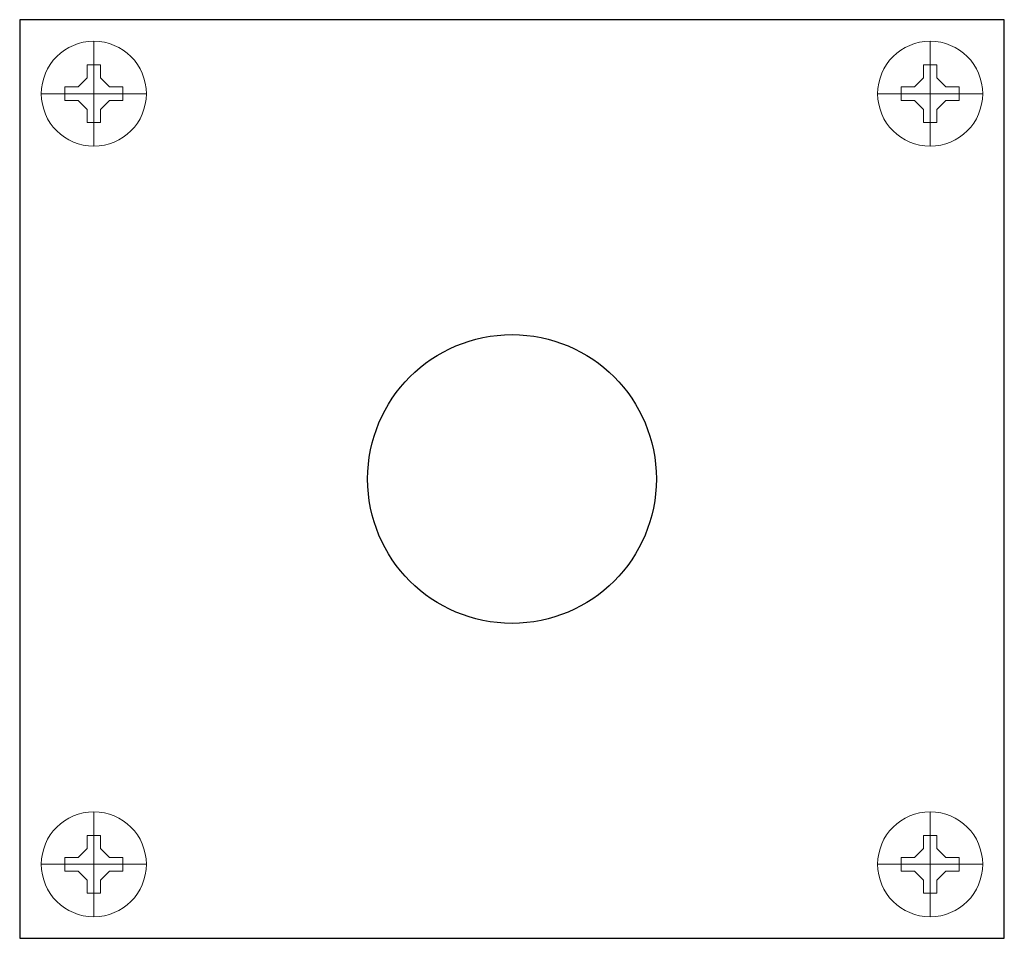
# Model space of a CAD drawing. Extents: x 0 to 75, y 0 to 70.
import ezdxf

# ---------------------------------------------------------------- set-up
doc = ezdxf.new("R2010")
doc.units = 0
for name, color, linetype in [('schrack-descr', 7, 'Continuous'), ('schrack-symbol', 7, 'Continuous'), ('schrack-terminal', 7, 'Continuous')]:
    doc.layers.add(name, color=color, linetype=linetype)
doc.layers.add('schrack-details', color=4, linetype='Continuous', lineweight=5)
doc.layers.add('schrack-outline', color=1, linetype='Continuous', lineweight=25)
doc.styles.add('OPISMAŁY', font='SIMPLEX.SHX', dxfattribs={"width": 0.7, "height": 2.5})
doc.styles.add('styl', font='simplex_.ttf')

# ---------------------------------------------------------------- blocks, each defined once
blk = doc.blocks.new('c_mm216535--')
at = {"layer": 'schrack-details'}
for p, q in [((5.648, 60.359), (5.648, 68.359)), ((69.352, 60.359), (69.352, 68.359)), ((5.133, 66.559), (5.133, 65.562)), ((5.648, 66.559), (5.133, 66.559)), ((6.163, 66.559), (5.648, 66.559)), ((6.163, 65.562), (6.163, 66.559)), ((68.837, 66.559), (69.352, 66.559)), ((68.837, 65.562), (68.837, 66.559)), ((69.352, 66.559), (69.867, 66.559)), ((69.867, 66.559), (69.867, 65.562)), ((5.133, 65.562), (4.445, 64.874)), ((6.163, 65.562), (6.852, 64.874)), ((68.837, 65.562), (68.148, 64.874)), ((69.867, 65.562), (70.555, 64.874)), ((4.445, 64.874), (3.448, 64.874)), ((3.448, 64.874), (3.448, 64.359)), ((7.848, 64.874), (6.852, 64.874)), ((7.848, 64.359), (7.848, 64.874)), ((67.152, 64.359), (67.152, 64.874)), ((67.152, 64.874), (68.148, 64.874)), ((70.555, 64.874), (71.552, 64.874)), ((71.552, 64.874), (71.552, 64.359)), ((1.648, 64.359), (9.648, 64.359)), ((3.448, 64.359), (3.448, 63.844)), ((3.448, 63.844), (4.445, 63.844)), ((5.133, 63.155), (4.445, 63.844)), ((6.163, 63.155), (6.852, 63.844)), ((6.852, 63.844), (7.848, 63.844)), ((7.848, 63.844), (7.848, 64.359)), ((73.352, 64.359), (65.352, 64.359)), ((67.152, 63.844), (67.152, 64.359)), ((68.148, 63.844), (67.152, 63.844)), ((68.837, 63.155), (68.148, 63.844)), ((69.867, 63.155), (70.555, 63.844)), ((71.552, 63.844), (70.555, 63.844)), ((71.552, 64.359), (71.552, 63.844)), ((5.133, 63.155), (5.133, 62.159)), ((6.163, 62.159), (6.163, 63.155)), ((68.837, 62.159), (68.837, 63.155)), ((69.867, 63.155), (69.867, 62.159)), ((5.133, 62.159), (5.648, 62.159)), ((5.648, 62.159), (6.163, 62.159)), ((69.352, 62.159), (68.837, 62.159)), ((69.867, 62.159), (69.352, 62.159)), ((5.648, 9.641), (5.648, 1.641)), ((69.352, 9.641), (69.352, 1.641)), ((5.133, 7.841), (5.648, 7.841)), ((5.133, 6.845), (5.133, 7.841)), ((5.648, 7.841), (6.163, 7.841)), ((6.163, 7.841), (6.163, 6.845)), ((68.837, 7.841), (68.837, 6.845)), ((69.352, 7.841), (68.837, 7.841)), ((69.867, 7.841), (69.352, 7.841)), ((69.867, 6.845), (69.867, 7.841)), ((5.133, 6.845), (4.445, 6.156)), ((6.163, 6.845), (6.852, 6.156)), ((68.837, 6.845), (68.148, 6.156)), ((69.867, 6.845), (70.555, 6.156)), ((3.448, 5.641), (3.448, 6.156)), ((3.448, 6.156), (4.445, 6.156)), ((6.852, 6.156), (7.848, 6.156)), ((7.848, 6.156), (7.848, 5.641)), ((68.148, 6.156), (67.152, 6.156)), ((67.152, 6.156), (67.152, 5.641)), ((71.552, 6.156), (70.555, 6.156)), ((71.552, 5.641), (71.552, 6.156)), ((1.648, 5.641), (9.648, 5.641)), ((3.448, 5.126), (3.448, 5.641)), ((7.848, 5.641), (7.848, 5.126)), ((73.352, 5.641), (65.352, 5.641)), ((67.152, 5.641), (67.152, 5.126)), ((71.552, 5.126), (71.552, 5.641)), ((4.445, 5.126), (3.448, 5.126)), ((5.133, 4.438), (4.445, 5.126)), ((6.163, 4.438), (6.852, 5.126)), ((7.848, 5.126), (6.852, 5.126)), ((67.152, 5.126), (68.148, 5.126)), ((68.837, 4.438), (68.148, 5.126)), ((69.867, 4.438), (70.555, 5.126)), ((70.555, 5.126), (71.552, 5.126)), ((5.133, 3.441), (5.133, 4.438)), ((6.163, 4.438), (6.163, 3.441)), ((68.837, 4.438), (68.837, 3.441)), ((69.867, 3.441), (69.867, 4.438)), ((5.648, 3.441), (5.133, 3.441)), ((6.163, 3.441), (5.648, 3.441)), ((68.837, 3.441), (69.352, 3.441)), ((69.352, 3.441), (69.867, 3.441))]:
    blk.add_line(p, q, dxfattribs=at)
for centre in [(5.648, 64.359), (69.352, 64.359), (5.648, 5.641), (69.352, 5.641)]:
    blk.add_circle(centre, 4, dxfattribs=at)
at = {"layer": 'schrack-outline'}
blk.add_lwpolyline([(0, 0), (75, 0), (75, 70), (0, 70)], close=True, dxfattribs=at)
blk.add_circle((37.5, 35), 11, dxfattribs=at)
at = {"layer": 'schrack-descr', "style": 'OPISMAŁY'}
blk.add_attdef('DESCRIPTION', (0.523, -8.268), '', height=2, dxfattribs=at)
at = {"layer": 'schrack-symbol', "style": 'styl'}
blk.add_attdef('SYMBOL', (39.654, 72.875), '', height=5, rotation=90, dxfattribs=at)
at = {"layer": 'schrack-terminal', "style": 'OPISMAŁY'}
blk.add_attdef('TERMINAL2', (0.549, -11.336), '', height=2, dxfattribs=at)

msp = doc.modelspace()

# ---------------------------------------------------------------- block references
msp.add_blockref('c_mm216535--', (0, 0))

doc.saveas('drawing.dxf')
